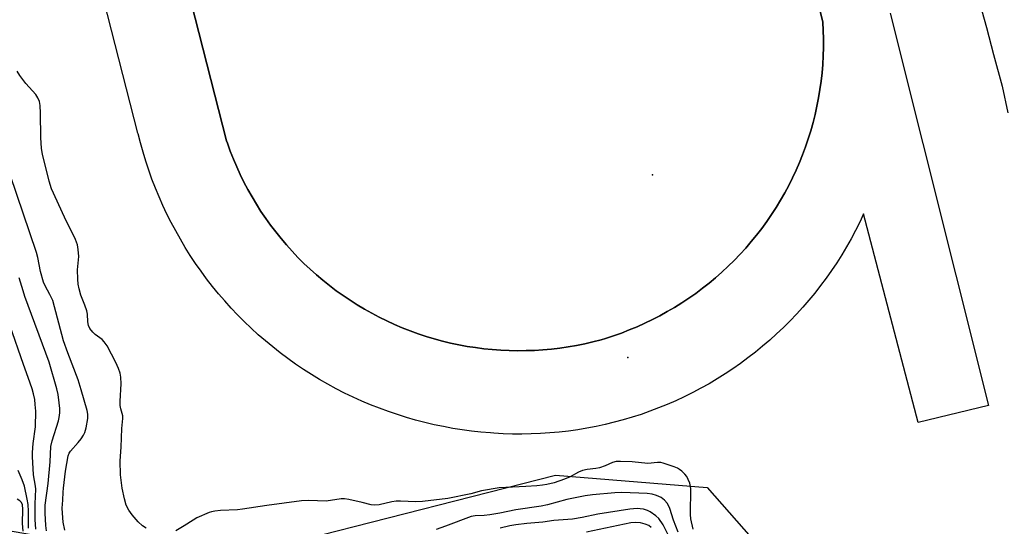
# Model space of a CAD drawing. Units: inches. Extents: x 1255762 to 1261762, y 493455 to 497455.
# Drawn here: x 1256242 to 1256583, y 496536 to 496711 of the extents above; entities that cross this region are included whole.
import ezdxf

# ---------------------------------------------------------------- set-up
doc = ezdxf.new("R2010")
doc.units = ezdxf.units.IN
doc.header["$MEASUREMENT"] = 0
for name, color, linetype in [('CULTRL-Pad', 6, 'Continuous'), ('CULTRL-Track', 3, 'Continuous'), ('ELEV-Spot Elevation', 7, 'Continuous'), ('NTRL-Trees', 3, 'Continuous'), ('Undefined', 1, 'Continuous')]:
    doc.layers.add(name, color=color, linetype=linetype)

msp = doc.modelspace()

# ---------------------------------------------------------------- linework, layer by layer
at = {"layer": 'CULTRL-Pad'}
msp.add_lwpolyline([(1256492.89, 496819.57), (1256520.04, 496710.28), (1256520.2, 496707.36), (1256520.28, 496704.44), (1256520.28, 496701.51), (1256520.2, 496698.59), (1256520.04, 496695.67), (1256519.8, 496692.76), (1256519.48, 496689.85), (1256519.08, 496686.96), (1256518.6, 496684.07), (1256518.04, 496681.2), (1256517.41, 496678.35), (1256516.69, 496675.51), (1256515.9, 496672.7), (1256515.04, 496669.91), (1256514.09, 496667.14), (1256513.07, 496664.4), (1256511.98, 496661.69), (1256510.81, 496659.01), (1256509.57, 496656.36), (1256508.26, 496653.75), (1256506.88, 496651.17), (1256505.43, 496648.63), (1256503.91, 496646.14), (1256502.32, 496643.68), (1256500.66, 496641.27), (1256498.94, 496638.91), (1256497.15, 496636.59), (1256495.31, 496634.33), (1256493.4, 496632.11), (1256491.43, 496629.95), (1256489.4, 496627.85), (1256487.32, 496625.8), (1256485.18, 496623.81), (1256482.98, 496621.87), (1256480.74, 496620), (1256478.44, 496618.19), (1256476.1, 496616.44), (1256473.71, 496614.76), (1256471.27, 496613.15), (1256468.79, 496611.6), (1256466.27, 496610.12), (1256463.71, 496608.71), (1256461.11, 496607.37), (1256458.48, 496606.1), (1256455.81, 496604.9), (1256453.11, 496603.78), (1256450.38, 496602.73), (1256447.62, 496601.76), (1256444.84, 496600.86), (1256443.4, 496600.43), (1256440.57, 496599.69), (1256437.72, 496599.03), (1256434.86, 496598.45), (1256431.98, 496597.95), (1256429.09, 496597.53), (1256426.18, 496597.18), (1256423.27, 496596.92), (1256420.35, 496596.73), (1256417.43, 496596.63), (1256414.51, 496596.6), (1256411.59, 496596.65), (1256408.67, 496596.79), (1256405.75, 496597), (1256402.84, 496597.3), (1256399.94, 496597.67), (1256397.05, 496598.12), (1256394.18, 496598.66), (1256391.32, 496599.27), (1256388.48, 496599.95), (1256385.66, 496600.72), (1256382.86, 496601.56), (1256380.08, 496602.48), (1256377.33, 496603.47), (1256374.61, 496604.54), (1256371.92, 496605.69), (1256369.26, 496606.9), (1256366.64, 496608.19), (1256364.05, 496609.55), (1256361.5, 496610.98), (1256358.99, 496612.48), (1256356.53, 496614.05), (1256354.1, 496615.68), (1256351.72, 496617.38), (1256349.39, 496619.15), (1256347.11, 496620.97), (1256344.88, 496622.86), (1256342.7, 496624.81), (1256340.58, 496626.82), (1256338.51, 496628.89), (1256336.5, 496631.01), (1256334.55, 496633.18), (1256332.66, 496635.41), (1256330.83, 496637.69), (1256329.06, 496640.02), (1256327.36, 496642.4), (1256325.72, 496644.82), (1256324.15, 496647.28), (1256322.65, 496649.79), (1256321.22, 496652.34), (1256319.85, 496654.93), (1256318.56, 496657.55), (1256317.34, 496660.21), (1256316.2, 496662.89), (1256315.12, 496665.61), (1256314.13, 496668.36), (1256313.82, 496669.26), (1256227.86, 497005.22)], dxfattribs=at)
at = {"layer": 'CULTRL-Track'}
for points in [[(1256227.86, 497005.22, 0), (1256313.82, 496669.26, 0), (1256314.13, 496668.36, 0), (1256315.12, 496665.61, 0), (1256316.2, 496662.89, 0), (1256317.34, 496660.21, 0), (1256318.56, 496657.55, 0), (1256319.85, 496654.93, 0), (1256321.22, 496652.34, 0), (1256322.65, 496649.79, 0), (1256324.15, 496647.28, 0), (1256325.72, 496644.82, 0), (1256327.36, 496642.4, 0), (1256329.06, 496640.02, 0), (1256330.83, 496637.69, 0), (1256332.66, 496635.41, 0), (1256334.55, 496633.18, 0), (1256336.5, 496631.01, 0), (1256338.51, 496628.89, 0), (1256340.58, 496626.82, 0), (1256342.7, 496624.81, 0), (1256344.88, 496622.86, 0), (1256347.11, 496620.97, 0), (1256349.39, 496619.15, 0), (1256351.72, 496617.38, 0), (1256354.1, 496615.68, 0), (1256356.53, 496614.05, 0), (1256358.99, 496612.48, 0), (1256361.5, 496610.98, 0), (1256364.05, 496609.55, 0), (1256366.64, 496608.19, 0), (1256369.26, 496606.9, 0), (1256371.92, 496605.69, 0), (1256374.61, 496604.54, 0), (1256377.33, 496603.47, 0), (1256380.08, 496602.48, 0), (1256382.86, 496601.56, 0), (1256385.66, 496600.72, 0), (1256388.48, 496599.95, 0), (1256391.32, 496599.27, 0), (1256394.18, 496598.66, 0), (1256397.05, 496598.12, 0), (1256399.94, 496597.67, 0), (1256402.84, 496597.3, 0), (1256405.75, 496597, 0), (1256408.67, 496596.79, 0), (1256411.59, 496596.65, 0), (1256414.51, 496596.6, 0), (1256417.43, 496596.63, 0), (1256420.35, 496596.73, 0), (1256423.27, 496596.92, 0), (1256426.18, 496597.18, 0), (1256429.09, 496597.53, 0), (1256431.98, 496597.95, 0), (1256434.86, 496598.45, 0), (1256437.72, 496599.03, 0), (1256440.57, 496599.69, 0), (1256443.4, 496600.43, 0), (1256444.84, 496600.86, 0), (1256447.62, 496601.76, 0), (1256450.38, 496602.73, 0), (1256453.11, 496603.78, 0), (1256455.81, 496604.9, 0), (1256458.48, 496606.1, 0), (1256461.11, 496607.37, 0), (1256463.71, 496608.71, 0), (1256466.27, 496610.12, 0), (1256468.79, 496611.6, 0), (1256471.27, 496613.15, 0), (1256473.71, 496614.76, 0), (1256476.1, 496616.44, 0), (1256478.44, 496618.19, 0), (1256480.74, 496620, 0), (1256482.98, 496621.87, 0), (1256485.18, 496623.81, 0), (1256487.32, 496625.8, 0), (1256489.4, 496627.85, 0), (1256491.43, 496629.95, 0), (1256493.4, 496632.11, 0), (1256495.31, 496634.33, 0), (1256497.15, 496636.59, 0), (1256498.94, 496638.91, 0), (1256500.66, 496641.27, 0), (1256502.32, 496643.68, 0), (1256503.91, 496646.14, 0), (1256505.43, 496648.63, 0), (1256506.88, 496651.17, 0), (1256508.26, 496653.75, 0), (1256509.57, 496656.36, 0), (1256510.81, 496659.01, 0), (1256511.98, 496661.69, 0), (1256513.07, 496664.4, 0), (1256514.09, 496667.14, 0), (1256515.04, 496669.91, 0), (1256515.9, 496672.7, 0), (1256516.69, 496675.51, 0), (1256517.41, 496678.35, 0), (1256518.04, 496681.2, 0), (1256518.6, 496684.07, 0), (1256519.08, 496686.96, 0), (1256519.48, 496689.85, 0), (1256519.8, 496692.76, 0), (1256520.04, 496695.67, 0), (1256520.2, 496698.59, 0), (1256520.28, 496701.51, 0), (1256520.28, 496704.44, 0), (1256520.2, 496707.36, 0), (1256520.04, 496710.28, 0), (1256492.89, 496819.57, 0)], [(1256543.32, 496713.34, 0), (1256577.32, 496577.67, 0), (1256553.09, 496571.77, 0), (1256534.19, 496644, 0), (1256532.81, 496641.08, 0), (1256531.36, 496638.19, 0), (1256529.84, 496635.34, 0), (1256528.25, 496632.53, 0), (1256526.59, 496629.76, 0), (1256524.86, 496627.03, 0), (1256523.07, 496624.35, 0), (1256521.21, 496621.71, 0), (1256519.28, 496619.12, 0), (1256517.29, 496616.57, 0), (1256515.24, 496614.08, 0), (1256513.12, 496611.64, 0), (1256510.95, 496609.25, 0), (1256508.72, 496606.91, 0), (1256506.43, 496604.63, 0), (1256504.09, 496602.41, 0), (1256501.69, 496600.25, 0), (1256499.24, 496598.15, 0), (1256496.73, 496596.1, 0), (1256494.18, 496594.13, 0), (1256491.58, 496592.21, 0), (1256488.93, 496590.36, 0), (1256486.24, 496588.58, 0), (1256483.5, 496586.86, 0), (1256480.72, 496585.21, 0), (1256477.91, 496583.63, 0), (1256475.05, 496582.12, 0), (1256472.16, 496580.69, 0), (1256469.23, 496579.32, 0), (1256466.27, 496578.03, 0), (1256463.28, 496576.81, 0), (1256460.26, 496575.66, 0), (1256457.21, 496574.59, 0), (1256454.14, 496573.6, 0), (1256451.04, 496572.68, 0), (1256447.92, 496571.84, 0), (1256444.78, 496571.08, 0), (1256441.63, 496570.39, 0), (1256438.45, 496569.79, 0), (1256435.27, 496569.26, 0), (1256432.07, 496568.81, 0), (1256428.86, 496568.44, 0), (1256425.64, 496568.15, 0), (1256422.42, 496567.94, 0), (1256419.19, 496567.81, 0), (1256415.96, 496567.76, 0), (1256412.73, 496567.79, 0), (1256409.5, 496567.9, 0), (1256406.28, 496568.09, 0), (1256405.11, 496568.18, 0), (1256401.83, 496568.46, 0), (1256398.56, 496568.81, 0), (1256395.3, 496569.25, 0), (1256392.05, 496569.76, 0), (1256388.82, 496570.35, 0), (1256385.6, 496571.02, 0), (1256382.39, 496571.77, 0), (1256379.21, 496572.6, 0), (1256376.05, 496573.51, 0), (1256372.91, 496574.49, 0), (1256369.79, 496575.54, 0), (1256366.7, 496576.68, 0), (1256363.64, 496577.88, 0), (1256360.61, 496579.16, 0), (1256357.61, 496580.52, 0), (1256354.65, 496581.95, 0), (1256351.72, 496583.44, 0), (1256348.83, 496585.01, 0), (1256345.98, 496586.65, 0), (1256343.17, 496588.36, 0), (1256340.4, 496590.14, 0), (1256337.67, 496591.98, 0), (1256334.99, 496593.89, 0), (1256332.36, 496595.86, 0), (1256329.78, 496597.9, 0), (1256327.24, 496600, 0), (1256324.76, 496602.16, 0), (1256322.33, 496604.38, 0), (1256319.96, 496606.66, 0), (1256317.64, 496608.99, 0), (1256315.38, 496611.38, 0), (1256313.18, 496613.83, 0), (1256311.04, 496616.32, 0), (1256308.96, 496618.87, 0), (1256306.94, 496621.47, 0), (1256304.99, 496624.12, 0), (1256303.1, 496626.81, 0), (1256301.28, 496629.55, 0), (1256299.53, 496632.33, 0), (1256297.84, 496635.16, 0), (1256296.22, 496638.02, 0), (1256294.67, 496640.92, 0), (1256293.2, 496643.86, 0), (1256291.79, 496646.84, 0), (1256290.46, 496649.85, 0), (1256289.2, 496652.89, 0), (1256288.02, 496655.96, 0), (1256286.91, 496659.05, 0), (1256285.87, 496662.18, 0), (1256284.92, 496665.32, 0), (1256284.04, 496668.49, 0), (1256283.23, 496671.68, 0), (1256283.18, 496671.91, 0), (1256239.96, 496840.61, 0)]]:
    msp.add_polyline3d(points, dxfattribs=at)
at = {"layer": 'ELEV-Spot Elevation'}
for p in [(1256461.2, 496657.5, 405.35), (1256452.6, 496594.3, 405.3)]:
    msp.add_point(p, dxfattribs=at)
at = {"layer": 'NTRL-Trees'}
msp.add_lwpolyline([(1256215.55, 496538.35), (1256298.35, 496524.03), (1256311.88, 496523.99), (1256427.64, 496553.56), (1256480.03, 496549.34), (1256510.45, 496514.69), (1256548.48, 496463.15), (1256617.77, 496459.77), (1256657.24, 496453.51), (1256687.06, 496448.78), (1256690.25, 496425.62), (1256553.55, 496142.89)], dxfattribs=at)
at = {"layer": 'Undefined'}
for points, elevation in [([(1256251.56, 496534.34), (1256251.36, 496536.14), (1256251.13, 496540.47), (1256251.1, 496543.13), (1256252.1, 496550.71), (1256252.77, 496558.15), (1256253.02, 496563.52), (1256253.47, 496565.49), (1256255.66, 496572.3), (1256255.91, 496573.45), (1256256.1, 496575.16), (1256256.14, 496576.59), (1256255.96, 496578.55), (1256255.59, 496581.43), (1256255.16, 496583.48), (1256252.46, 496592.66), (1256244.07, 496615.39), (1256243.43, 496617.3), (1256242.11, 496621.81)], 400), ([(1256247.8, 496534.92), (1256247.67, 496538.19), (1256247.65, 496543.64), (1256247.9, 496548.74), (1256247.78, 496549.81), (1256247.08, 496553.73), (1256246.66, 496559.97), (1256246.7, 496561.41), (1256246.97, 496564.56), (1256247.7, 496570.31), (1256247.8, 496575.73), (1256247.66, 496578.03), (1256247.45, 496579.75), (1256247.07, 496581.73), (1256246.58, 496583.43), (1256245.25, 496587.39), (1256243.63, 496591.82), (1256238.84, 496605.49)], 398), ([(1256245.34, 496535.24), (1256245.33, 496541.07), (1256245.21, 496543.37), (1256244.9, 496545.27), (1256243.88, 496549.74), (1256243.16, 496551.94), (1256241.7, 496555.13)], 396), ([(1256468.12, 496529.96), (1256464.8, 496536.4), (1256463.31, 496538.56), (1256462.28, 496539.55), (1256460.4, 496540.83), (1256459.39, 496541.36), (1256457.99, 496541.81), (1256456.92, 496541.97), (1256455.88, 496542.02), (1256453.29, 496541.82), (1256442.23, 496540.07), (1256436.88, 496538.95), (1256433.49, 496538.35), (1256427.03, 496537.85), (1256423.21, 496537.26), (1256417.65, 496536.87), (1256413.84, 496536.36), (1256411.8, 496536), (1256408.45, 496535.19)], 400), ([(1256460.74, 496535.5), (1256459.89, 496536.13), (1256458.65, 496536.66), (1256457.03, 496537.09), (1256455.36, 496537.23), (1256453.63, 496537.09), (1256438.32, 496533.9)], 398)]:
    msp.add_lwpolyline(points, dxfattribs=dict(at, elevation=elevation))
for points in [[(1256573.5, 496720.01, 404), (1256576.68, 496708.42, 404), (1256579.05, 496699.08, 404), (1256582.07, 496688.14, 404), (1256584.03, 496678.84, 404)], [(1256286, 496535.18, 404), (1256284.79, 496536.04, 404), (1256283.23, 496537.42, 404), (1256281.16, 496539.89, 404), (1256279.97, 496541.51, 404), (1256279.11, 496543.16, 404), (1256278.49, 496545.38, 404), (1256277.71, 496549.06, 404), (1256277.11, 496553.69, 404), (1256277.07, 496558.51, 404), (1256277.42, 496563.2, 404), (1256277.59, 496569.72, 404), (1256277.98, 496573.16, 404), (1256277.89, 496574.12, 404), (1256277.2, 496576.56, 404), (1256277, 496577.67, 404), (1256277, 496579.11, 404), (1256277.32, 496585.18, 404), (1256277.21, 496587.44, 404), (1256276.97, 496588.83, 404), (1256276.41, 496590.45, 404), (1256275.52, 496592.57, 404), (1256272.57, 496598.24, 404), (1256271.53, 496599.64, 404), (1256270.75, 496600.49, 404), (1256268.42, 496602.22, 404), (1256267.58, 496602.98, 404), (1256266.56, 496604.28, 404), (1256266.09, 496605.28, 404), (1256265.8, 496606.65, 404), (1256265.68, 496609.23, 404), (1256265.48, 496610.36, 404), (1256264.83, 496612.32, 404), (1256263.47, 496615.81, 404), (1256262.85, 496618.01, 404), (1256262.49, 496619.67, 404), (1256262.37, 496621.4, 404), (1256262.31, 496624.59, 404), (1256262.69, 496629.25, 404), (1256262.52, 496631.57, 404), (1256262.25, 496633.29, 404), (1256261.58, 496635.06, 404), (1256257.75, 496642.76, 404), (1256253.24, 496652.57, 404), (1256252.42, 496655.21, 404), (1256250.19, 496664.61, 404), (1256249.86, 496666.56, 404), (1256249.53, 496670.31, 404), (1256249.48, 496678.78, 404), (1256249.34, 496681.42, 404), (1256249.1, 496682.83, 404), (1256248.57, 496684.09, 404), (1256247.84, 496685.2, 404), (1256244.37, 496689.03, 404), (1256242.3, 496691.86, 404), (1256241.4, 496693.34, 404)], [(1256257.91, 496534.52, 402), (1256257.33, 496537.3, 402), (1256257.07, 496540.42, 402), (1256257.01, 496542.12, 402), (1256257.22, 496544.9, 402), (1256257.29, 496547.64, 402), (1256257.41, 496549.08, 402), (1256258.13, 496554.89, 402), (1256259.03, 496560.29, 402), (1256259.38, 496561.19, 402), (1256259.82, 496561.84, 402), (1256262.51, 496564.84, 402), (1256263.56, 496566.15, 402), (1256264.29, 496567.34, 402), (1256264.77, 496568.34, 402), (1256265.26, 496569.98, 402), (1256265.85, 496573.12, 402), (1256265.87, 496574.61, 402), (1256265.64, 496575.95, 402), (1256263.58, 496583.11, 402), (1256262.5, 496586.59, 402), (1256258.87, 496595.9, 402), (1256257.47, 496599.98, 402), (1256253.68, 496613.95, 402), (1256252.74, 496616.06, 402), (1256251.07, 496619.04, 402), (1256250.56, 496620.32, 402), (1256249.51, 496623.96, 402), (1256248.49, 496628.88, 402), (1256248.04, 496630.58, 402), (1256238.94, 496657.42, 402)], [(1256475.18, 496534.86, 404), (1256474.46, 496538.43, 404), (1256474.29, 496539.98, 404), (1256474.36, 496548.96, 404), (1256474.03, 496550.83, 404), (1256473.53, 496552.11, 404), (1256472.97, 496553.07, 404), (1256472.29, 496553.93, 404), (1256471.34, 496554.9, 404), (1256470.47, 496555.57, 404), (1256469.76, 496555.98, 404), (1256468.69, 496556.43, 404), (1256464.84, 496557.76, 404), (1256464, 496557.92, 404), (1256462.86, 496557.96, 404), (1256459.49, 496557.63, 404), (1256454.11, 496558.21, 404), (1256450.07, 496558.33, 404), (1256448.64, 496558.26, 404), (1256447.31, 496557.92, 404), (1256444.74, 496556.81, 404), (1256442.77, 496556.14, 404), (1256441.59, 496555.89, 404), (1256438.51, 496555.53, 404), (1256436.92, 496555.15, 404), (1256435.58, 496554.62, 404), (1256432.62, 496553, 404), (1256430.72, 496552.16, 404), (1256427.14, 496550.94, 404), (1256424.58, 496550.31, 404), (1256423.16, 496550.07, 404), (1256421.19, 496549.89, 404), (1256417.33, 496549.64, 404), (1256410.38, 496549.35, 404), (1256408.17, 496549.14, 404), (1256402.03, 496548.18, 404), (1256398.36, 496547.15, 404), (1256390.35, 496545.52, 404), (1256381.55, 496544.47, 404), (1256379.31, 496544.35, 404), (1256373.96, 496544.56, 404), (1256372.48, 496544.53, 404), (1256371.02, 496544.29, 404), (1256366.66, 496543.32, 404), (1256364.92, 496543.16, 404), (1256363.79, 496543.26, 404), (1256360.77, 496544.14, 404), (1256356.07, 496545.11, 404), (1256354.6, 496545.34, 404), (1256353.51, 496545.36, 404), (1256348.23, 496544.62, 404), (1256342.3, 496544.77, 404), (1256339.8, 496544.68, 404), (1256327.8, 496543.05, 404), (1256319.36, 496541.78, 404), (1256317.6, 496541.62, 404), (1256311.67, 496541.33, 404), (1256309.72, 496541.12, 404), (1256308.64, 496540.93, 404), (1256307.82, 496540.67, 404), (1256303.5, 496538.75, 404), (1256302.25, 496538.05, 404), (1256299.17, 496536.04, 404), (1256296.23, 496534.25, 404)], [(1256243.45, 496534.2, 394), (1256243.26, 496536.79, 394), (1256243.4, 496541.79, 394), (1256243.28, 496543.25, 394), (1256242.87, 496544.08, 394), (1256242.31, 496544.67, 394), (1256241.42, 496545.3, 394)], [(1256470.04, 496533.89, 402), (1256468.42, 496538.04, 402), (1256467.16, 496542.03, 402), (1256466.7, 496543.09, 402), (1256466.25, 496543.83, 402), (1256465.27, 496544.91, 402), (1256464.12, 496545.82, 402), (1256462.5, 496546.56, 402), (1256461.08, 496547.02, 402), (1256459.35, 496547.21, 402), (1256450.58, 496547.6, 402), (1256448.07, 496547.49, 402), (1256440.39, 496546.81, 402), (1256437.84, 496546.4, 402), (1256431.5, 496545.1, 402), (1256424.82, 496543.26, 402), (1256422.63, 496542.8, 402), (1256413.84, 496541.53, 402), (1256408.3, 496540.39, 402), (1256404.91, 496539.81, 402), (1256402.91, 496539.61, 402), (1256399.77, 496539.54, 402), (1256398.46, 496539.3, 402), (1256389.6, 496535.95, 402), (1256386.32, 496534.8, 402)]]:
    msp.add_polyline3d(points, dxfattribs=at)

doc.saveas('drawing.dxf')
